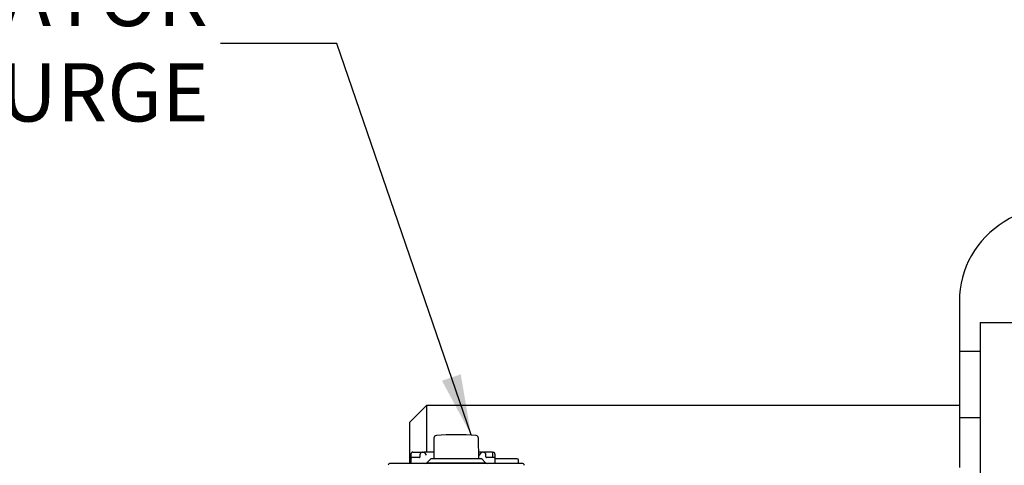
# Model space of a CAD drawing. Units: inches. Extents: x -3 to 298, y -3 to 231.
# Drawn here: x 33 to 62, y 55 to 69 of the extents above; entities that cross this region are included whole.
import ezdxf

# ---------------------------------------------------------------- set-up
doc = ezdxf.new("R2010")
doc.units = ezdxf.units.IN
doc.header["$MEASUREMENT"] = 0
doc.layers.add('DIMENSION', color=7, linetype='Continuous')
doc.styles.add('SLDTEXTSTYLE0', font='TXT', dxfattribs={"width": 0.75})
doc.dimstyles.get("Standard").update_dxf_attribs({"dimtxt": 0.18, "dimasz": 0.18, "dimexe": 0.18, "dimexo": 0.0625, "dimgap": 0.09, "dimtad": 0, "dimtih": 1, "dimtoh": 1, "dimdec": 4, "dimzin": 0, "dimdsep": 46, "dimtxsty": 'Standard', "dimcen": 0.09, "dimadec": 0, "dimazin": 0, "dimtfac": 1, "dimtdec": 4, "dimtofl": 0, "dimtmove": 0, "dimatfit": 3, "dimfxl": 0, "dimtolj": 1, "dimtzin": 0, "dimarcsym": 0})

# ---------------------------------------------------------------- blocks, each defined once
blk = doc.blocks.new('SW_NOTE_0_6')
at = {"layer": 'DIMENSION', "color": 0, "char_height": 0.125, "attachment_point": 3, "style": 'SLDTEXTSTYLE0'}
for s, insert in [('ELECTRIC ACTUATOR', (-0.0268, 0.1623)), ('AUTOMATIC PURGE', (-0.0252, -0.0427))]:
    blk.add_mtext(s, dxfattribs=dict(at, insert=insert))

msp = doc.modelspace()

# ---------------------------------------------------------------- linework, layer by layer
at = {"color": 7, "linetype": 'Continuous', "lineweight": 25}
for p, q in [((60.945, 60.165), (60.945, 58.665)), ((61.57, 59.526), (64.57, 59.526)), ((61.57, 59.526), (61.57, 41.026)), ((60.945, 58.665), (60.945, 56.665)), ((60.945, 58.665), (61.57, 58.665)), ((44.908, 57.026), (44.408, 56.526)), ((60.945, 57.026), (44.908, 57.026)), ((44.908, 57.026), (44.908, 55.621)), ((60.945, 56.665), (60.945, 55.165)), ((60.945, 56.665), (61.57, 56.665)), ((44.408, 55.286), (44.408, 56.526)), ((45.134, 56.045), (45.128, 55.424)), ((46.48, 55.424), (46.474, 56.045)), ((44.436, 55.424), (44.436, 55.286)), ((44.439, 55.542), (44.439, 55.44)), ((44.475, 55.463), (44.461, 55.46)), ((44.464, 55.602), (44.462, 55.601)), ((44.474, 55.617), (44.48, 55.621)), ((44.702, 55.463), (44.475, 55.463)), ((44.502, 55.621), (44.48, 55.621)), ((44.711, 55.542), (44.711, 55.475)), ((44.786, 55.621), (44.776, 55.621)), ((44.786, 55.621), (44.799, 55.621)), ((44.799, 55.621), (44.825, 55.621)), ((45.13, 55.621), (44.825, 55.621)), ((44.913, 55.53), (44.855, 55.612)), ((45.036, 55.424), (44.918, 55.306)), ((46.572, 55.424), (45.036, 55.424)), ((46.565, 55.621), (46.478, 55.621)), ((46.498, 55.53), (46.494, 55.523)), ((46.496, 55.526), (46.496, 55.527)), ((46.556, 55.612), (46.498, 55.53)), ((46.572, 55.621), (46.584, 55.621)), ((46.69, 55.306), (46.572, 55.424)), ((46.608, 55.621), (46.584, 55.621)), ((46.626, 55.621), (46.608, 55.621)), ((46.626, 55.621), (46.635, 55.621)), ((46.891, 55.621), (46.647, 55.621)), ((46.7, 55.475), (46.7, 55.542)), ((46.936, 55.463), (46.709, 55.463)), ((46.899, 55.621), (46.909, 55.621)), ((46.906, 55.463), (46.906, 55.605)), ((46.909, 55.621), (46.931, 55.621)), ((46.95, 55.46), (46.936, 55.463)), ((46.972, 55.44), (46.972, 55.542)), ((46.975, 55.286), (46.975, 55.424)), ((47.135, 55.424), (46.975, 55.424)), ((47.429, 55.424), (47.135, 55.424)), ((47.613, 55.424), (47.429, 55.424)), ((47.636, 55.424), (47.613, 55.424)), ((47.79, 55.286), (43.818, 55.286)), ((44.918, 55.306), (46.69, 55.306)), ((47.676, 55.314), (47.674, 55.312)), ((47.676, 55.314), (47.676, 55.385))]:
    msp.add_line(p, q, dxfattribs=at)
at = {"color": 7, "linetype": 'Continuous', "lineweight": 25, "flags": 128}
msp.add_lwpolyline([(44.48, 55.621), (44.477, 55.62), (44.474, 55.619)], dxfattribs=at)
at = {"color": 7, "linetype": 'Continuous', "lineweight": 25}
for centre, radius, start, end in [((66.945, 54.852), 9, 111.5957, 121.0927), ((63.742, 60.165), 2.796, 121.0927, 180), ((45.213, 56.045), 0.0787, 94.8094, 179.5), ((45.804, 49.015), 7.134, 85.1906, 94.8094), ((46.396, 56.045), 0.0787, 0.5, 85.1906), ((44.475, 55.424), 0.0394, 90, 180), ((44.699, 55.475), 0.0118, 270, 0), ((44.839, 55.601), 0.0197, 35, 90), ((46.572, 55.601), 0.0197, 90, 145), ((46.647, 55.605), 0.0157, 90, 113.6865), ((46.712, 55.475), 0.0118, 180, 270), ((46.891, 55.605), 0.0157, 360, 90), ((46.931, 55.606), 0.0152, 64.2584, 89.7851), ((46.936, 55.424), 0.0394, 0, 90), ((47.636, 55.385), 0.0394, 360, 90), ((43.818, 55.227), 0.0591, 90, 178.5), ((44.866, 55.365), 0.0787, 270, 311.4096), ((46.742, 55.365), 0.0787, 228.5904, 270), ((47.79, 55.227), 0.0591, 1.5, 90)]:
    msp.add_arc(centre, radius, start, end, dxfattribs=at)
for points, knots in [([(44.475, 55.619), (44.472, 55.619), (44.467, 55.618), (44.457, 55.612), (44.447, 55.598), (44.442, 55.578), (44.44, 55.558), (44.44, 55.548), (44.439, 55.542)], [0, 0, 0, 0, 0.083102, 0.181313, 0.418048, 0.694292, 0.843543, 1, 1, 1, 1]), ([(44.502, 55.621), (44.517, 55.621), (44.538, 55.621), (44.579, 55.621), (44.621, 55.621), (44.667, 55.621), (44.709, 55.621), (44.739, 55.621), (44.759, 55.621), (44.768, 55.621), (44.769, 55.621)], [0, 0, 0, 0, 0.213549, 0.324193, 0.43407, 0.644441, 0.75257, 0.862957, 0.973344, 1, 1, 1, 1]), ([(44.776, 55.621), (44.769, 55.62), (44.758, 55.618), (44.743, 55.609), (44.73, 55.596), (44.72, 55.579), (44.714, 55.56), (44.713, 55.548), (44.713, 55.542)], [0, 0, 0, 0, 0.249429, 0.371714, 0.499564, 0.724444, 0.855959, 1, 1, 1, 1]), ([(44.837, 55.621), (44.838, 55.621), (44.839, 55.621), (44.831, 55.621), (44.825, 55.621)], [0, 0, 0, 0, 0.210425, 1, 1, 1, 1]), ([(46.621, 55.621), (46.621, 55.621), (46.621, 55.621), (46.621, 55.621), (46.621, 55.621), (46.621, 55.621), (46.621, 55.621), (46.625, 55.621), (46.628, 55.62), (46.632, 55.62)], [0, 0, 0, 0, 0.000072, 0.000228, 0.000794, 0.002942, 0.00369, 0.003844, 1, 1, 1, 1]), ([(46.698, 55.542), (46.698, 55.548), (46.697, 55.56), (46.691, 55.579), (46.681, 55.596), (46.668, 55.609), (46.653, 55.618), (46.642, 55.62), (46.635, 55.621)], [0, 0, 0, 0, 0.143826, 0.275169, 0.499831, 0.627714, 0.750091, 1, 1, 1, 1]), ([(46.972, 55.542), (46.972, 55.547), (46.971, 55.558), (46.969, 55.577), (46.964, 55.597), (46.954, 55.611), (46.944, 55.618), (46.939, 55.619), (46.937, 55.619)], [0, 0, 0, 0, 0.151369, 0.295988, 0.56774, 0.807667, 0.910897, 1, 1, 1, 1]), ([(47.703, 55.285), (47.695, 55.287), (47.685, 55.29), (47.677, 55.302), (47.676, 55.309), (47.676, 55.311)], [0, 0, 0, 0, 0.6558756, 0.8635247, 1, 1, 1, 1])]:
    msp.add_open_spline(points, degree=3, knots=knots, dxfattribs=at)

# ---------------------------------------------------------------- block references
at = {"layer": 'DIMENSION', "xscale": 14, "yscale": 14, "zscale": 14}
msp.add_blockref('SW_NOTE_0_6', (38.707, 67.925), dxfattribs=at)

# ---------------------------------------------------------------- leaders
at = {"layer": 'DIMENSION'}
msp.add_leader([(46.249, 56.15), (42.207, 67.925), (38.707, 67.925)], dimstyle='Standard', override={"dimscale": 14, "dimtxt": 0.125, "dimasz": 0.13, "dimexe": 0.125, "dimexo": 0.05, "dimgap": 0.06, "dimdec": 2, "dimadec": 2, "dimtdec": 2}, dxfattribs=at)

doc.saveas('drawing.dxf')
